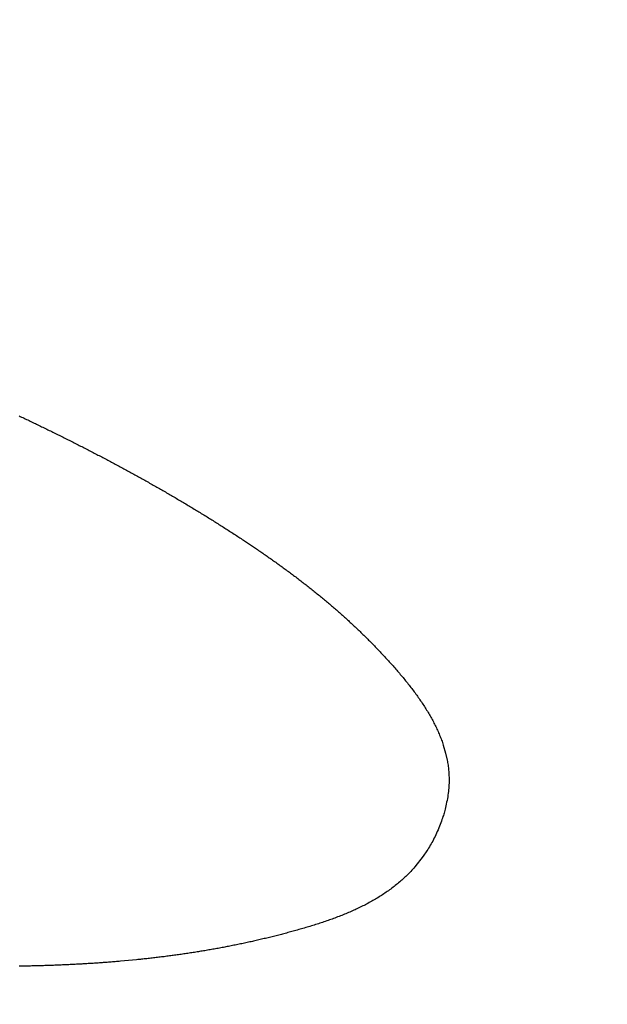
# Model space of a CAD drawing. Units: millimetres. Extents: x 4077 to 5277, y 779 to 2501.
# Drawn here: x 4789 to 4789, y 1670 to 1670 of the extents above; entities that cross this region are included whole.
import ezdxf

# ---------------------------------------------------------------- set-up
doc = ezdxf.new("R2010")
doc.units = ezdxf.units.MM
doc.layers.add('標註線', color=7, linetype='Continuous', lineweight=9)
doc.layers.add('繪圖線', color=7, linetype='Continuous')
doc.styles.get("Standard").update_dxf_attribs({"font": 'msjh.ttf', "height": 15})
doc.dimstyles.get("Standard").update_dxf_attribs({"dimtxt": 15, "dimasz": 5, "dimexe": 0, "dimexo": 5, "dimgap": 5, "dimtad": 0, "dimtih": 1, "dimtoh": 1, "dimdec": 1, "dimdsep": 46, "dimtxsty": 'Standard', "dimblk": 'OPEN30', "dimcen": 0.09, "dimclrt": 256, "dimadec": 0, "dimazin": 2, "dimtfac": 1, "dimtdec": 1, "dimtofl": 0, "dimtmove": 1, "dimatfit": 3, "dimldrblk": 'OPEN30', "dimfxl": 0, "dimtolj": 1, "dimtzin": 0, "dimlwe": 9, "dimarcsym": 0})

# ---------------------------------------------------------------- blocks, each defined once
blk = doc.blocks.new('_Open30')
at = {"color": 0, "linetype": 'ByBlock', "lineweight": -2}
for p, q in [((-1, 0.267949), (0, 0)), ((0, 0), (-1, -0.267949)), ((0, 0), (-1, 0))]:
    blk.add_line(p, q, dxfattribs=at)
blk = doc.blocks.new('*D44')
at = {"layer": 'Defpoints', "color": 0}
for p in [(4795.67446, 1696.94626), (4788.0393, 1668.45145), (4781.56882, 1644.3033), (4788.0393, 1643.45145), (4775.79217, 1528.46619)]:
    blk.add_point(p, dxfattribs=at)
at = {"layer": '標註線', "color": 0, "lineweight": 9}
for p, q in [((4780.27473, 1639.47368), (4751.67005, 1532.71957)), ((4788.0393, 1638.45145), (4788.0393, 1527.93147))]:
    blk.add_line(p, q, dxfattribs=at)
at = {"layer": '標註線', "color": 0, "lineweight": -2}
for p, q in [((4769.69776, 1529.13364), (4765.79595, 1509.51793)), ((4765.79595, 1509.51793), (4755.79595, 1509.51793))]:
    blk.add_line(p, q, dxfattribs=at)
blk.add_arc((4788.0393, 1668.45145), 140.51998, 259.0782724, 265.9217276, dxfattribs=at)
at = {"layer": '標註線', "color": 0, "lineweight": -2, "xscale": 10, "yscale": 10, "zscale": 10}
for p, rotation in [((4751.67005, 1532.71957), 167.0391362229945), ((4788.0393, 1527.93147), 357.9608637770091)]:
    blk.add_blockref('_Open30', p, dxfattribs=dict(at, rotation=rotation))
at = {"layer": '標註線', "insert": (4736.72074, 1509.51793), "char_height": 15, "attachment_point": 5}
blk.add_mtext('\\A1;15°', dxfattribs=at)

msp = doc.modelspace()

# ---------------------------------------------------------------- linework, layer by layer
at = {"layer": '繪圖線', "color": 7, "linetype": 'Continuous'}
for p, q in [((4788.85896, 1669.94087), (4788.85979, 1669.94047)), ((4788.85979, 1669.94047), (4788.86062, 1669.94008)), ((4788.86062, 1669.94008), (4788.86145, 1669.93968)), ((4788.86145, 1669.93968), (4788.86229, 1669.93929)), ((4788.86229, 1669.93929), (4788.86313, 1669.93889)), ((4788.86313, 1669.93889), (4788.86397, 1669.93849)), ((4788.86397, 1669.93849), (4788.86481, 1669.93808)), ((4788.86481, 1669.93808), (4788.86566, 1669.93768)), ((4788.86566, 1669.93768), (4788.8665, 1669.93727)), ((4788.8665, 1669.93727), (4788.86735, 1669.93687)), ((4788.86735, 1669.93687), (4788.8682, 1669.93646)), ((4788.8682, 1669.93646), (4788.86905, 1669.93605)), ((4788.86905, 1669.93605), (4788.8699, 1669.93564)), ((4788.8699, 1669.93564), (4788.87075, 1669.93523)), ((4788.87075, 1669.93523), (4788.8716, 1669.93482)), ((4788.8716, 1669.93482), (4788.87245, 1669.93441)), ((4788.87245, 1669.93441), (4788.87331, 1669.934)), ((4788.87331, 1669.934), (4788.87415, 1669.93358)), ((4788.87415, 1669.93358), (4788.875, 1669.93317)), ((4788.875, 1669.93317), (4788.87585, 1669.93276)), ((4788.87585, 1669.93276), (4788.8767, 1669.93235)), ((4788.8767, 1669.93235), (4788.87754, 1669.93193)), ((4788.87754, 1669.93193), (4788.87839, 1669.93152)), ((4788.87839, 1669.93152), (4788.87923, 1669.93111)), ((4788.87923, 1669.93111), (4788.88008, 1669.93069)), ((4788.88008, 1669.93069), (4788.88092, 1669.93028)), ((4788.88092, 1669.93028), (4788.88177, 1669.92986)), ((4788.88177, 1669.92986), (4788.88261, 1669.92945)), ((4788.88261, 1669.92945), (4788.88345, 1669.92903)), ((4788.88345, 1669.92903), (4788.8843, 1669.92862)), ((4788.8843, 1669.92862), (4788.88514, 1669.9282)), ((4788.88514, 1669.9282), (4788.88598, 1669.92778)), ((4788.88598, 1669.92778), (4788.88683, 1669.92736)), ((4788.88683, 1669.92736), (4788.88767, 1669.92694)), ((4788.88767, 1669.92694), (4788.88851, 1669.92652)), ((4788.88851, 1669.92652), (4788.88936, 1669.9261)), ((4788.88936, 1669.9261), (4788.8902, 1669.92568)), ((4788.8902, 1669.92568), (4788.89104, 1669.92526)), ((4788.89104, 1669.92526), (4788.89188, 1669.92484)), ((4788.89188, 1669.92484), (4788.89272, 1669.92442)), ((4788.89272, 1669.92442), (4788.89357, 1669.92399)), ((4788.89357, 1669.92399), (4788.89441, 1669.92357)), ((4788.89441, 1669.92357), (4788.89525, 1669.92314)), ((4788.89525, 1669.92314), (4788.89609, 1669.92272)), ((4788.89609, 1669.92272), (4788.89693, 1669.92229)), ((4788.89693, 1669.92229), (4788.89777, 1669.92187)), ((4788.89777, 1669.92187), (4788.89861, 1669.92144)), ((4788.89861, 1669.92144), (4788.89945, 1669.92102)), ((4788.89945, 1669.92102), (4788.90029, 1669.92059)), ((4788.90029, 1669.92059), (4788.90113, 1669.92016)), ((4788.90113, 1669.92016), (4788.90196, 1669.91973)), ((4788.90196, 1669.91973), (4788.9028, 1669.9193)), ((4788.9028, 1669.9193), (4788.90364, 1669.91887)), ((4788.90364, 1669.91887), (4788.90448, 1669.91844)), ((4788.90448, 1669.91844), (4788.90532, 1669.91801)), ((4788.90532, 1669.91801), (4788.90615, 1669.91758)), ((4788.90615, 1669.91758), (4788.90699, 1669.91715)), ((4788.90699, 1669.91715), (4788.90783, 1669.91672)), ((4788.90783, 1669.91672), (4788.90866, 1669.91628)), ((4788.90866, 1669.91628), (4788.9095, 1669.91585)), ((4788.9095, 1669.91585), (4788.91033, 1669.91542)), ((4788.91033, 1669.91542), (4788.91117, 1669.91498)), ((4788.91117, 1669.91498), (4788.912, 1669.91455)), ((4788.912, 1669.91455), (4788.91284, 1669.91411)), ((4788.91284, 1669.91411), (4788.91367, 1669.91367)), ((4788.91367, 1669.91367), (4788.9145, 1669.91324)), ((4788.9145, 1669.91324), (4788.91534, 1669.9128)), ((4788.91534, 1669.9128), (4788.91617, 1669.91236)), ((4788.91617, 1669.91236), (4788.917, 1669.91192)), ((4788.917, 1669.91192), (4788.91784, 1669.91148)), ((4788.91784, 1669.91148), (4788.91867, 1669.91104)), ((4788.91867, 1669.91104), (4788.9195, 1669.9106)), ((4788.9195, 1669.9106), (4788.92033, 1669.91016)), ((4788.92033, 1669.91016), (4788.92116, 1669.90972)), ((4788.92116, 1669.90972), (4788.92199, 1669.90928)), ((4788.92199, 1669.90928), (4788.92282, 1669.90884)), ((4788.92282, 1669.90884), (4788.92365, 1669.90839)), ((4788.92365, 1669.90839), (4788.92448, 1669.90795)), ((4788.92448, 1669.90795), (4788.92531, 1669.9075)), ((4788.92531, 1669.9075), (4788.92614, 1669.90706)), ((4788.92614, 1669.90706), (4788.92697, 1669.90661)), ((4788.92697, 1669.90661), (4788.92779, 1669.90617)), ((4788.92779, 1669.90617), (4788.92862, 1669.90572)), ((4788.92862, 1669.90572), (4788.92945, 1669.90527)), ((4788.92945, 1669.90527), (4788.93028, 1669.90483)), ((4788.93028, 1669.90483), (4788.9311, 1669.90438)), ((4788.9311, 1669.90438), (4788.93193, 1669.90393)), ((4788.93193, 1669.90393), (4788.93275, 1669.90348)), ((4788.93275, 1669.90348), (4788.93358, 1669.90303)), ((4788.93358, 1669.90303), (4788.9344, 1669.90258)), ((4788.9344, 1669.90258), (4788.93523, 1669.90213)), ((4788.93523, 1669.90213), (4788.93605, 1669.90167)), ((4788.93605, 1669.90167), (4788.93688, 1669.90122)), ((4788.93688, 1669.90122), (4788.9377, 1669.90077)), ((4788.9377, 1669.90077), (4788.93852, 1669.90031)), ((4788.93852, 1669.90031), (4788.93934, 1669.89986)), ((4788.93934, 1669.89986), (4788.94016, 1669.8994)), ((4788.94016, 1669.8994), (4788.94099, 1669.89895)), ((4788.94099, 1669.89895), (4788.94181, 1669.89849)), ((4788.94181, 1669.89849), (4788.94263, 1669.89803)), ((4788.94263, 1669.89803), (4788.94345, 1669.89758)), ((4788.94345, 1669.89758), (4788.94427, 1669.89712)), ((4788.94427, 1669.89712), (4788.94509, 1669.89666)), ((4788.94509, 1669.89666), (4788.94591, 1669.8962)), ((4788.94591, 1669.8962), (4788.94672, 1669.89574)), ((4788.94672, 1669.89574), (4788.94754, 1669.89528)), ((4788.94754, 1669.89528), (4788.94836, 1669.89482)), ((4788.94836, 1669.89482), (4788.94918, 1669.89436)), ((4788.94918, 1669.89436), (4788.94999, 1669.89389)), ((4788.94999, 1669.89389), (4788.95081, 1669.89343)), ((4788.95081, 1669.89343), (4788.95162, 1669.89297)), ((4788.95162, 1669.89297), (4788.95244, 1669.8925)), ((4788.95244, 1669.8925), (4788.95325, 1669.89204)), ((4788.95325, 1669.89204), (4788.95407, 1669.89157)), ((4788.95407, 1669.89157), (4788.95488, 1669.8911)), ((4788.95488, 1669.8911), (4788.95569, 1669.89064)), ((4788.95569, 1669.89064), (4788.95651, 1669.89017)), ((4788.95651, 1669.89017), (4788.95732, 1669.8897)), ((4788.95732, 1669.8897), (4788.95813, 1669.88923)), ((4788.95813, 1669.88923), (4788.95894, 1669.88876)), ((4788.95894, 1669.88876), (4788.95975, 1669.88829)), ((4788.95975, 1669.88829), (4788.96056, 1669.88782)), ((4788.96056, 1669.88782), (4788.96137, 1669.88735)), ((4788.96137, 1669.88735), (4788.96218, 1669.88688)), ((4788.96218, 1669.88688), (4788.96299, 1669.88641)), ((4788.96299, 1669.88641), (4788.9638, 1669.88593)), ((4788.9638, 1669.88593), (4788.96461, 1669.88546)), ((4788.96461, 1669.88546), (4788.96542, 1669.88498)), ((4788.96542, 1669.88498), (4788.96622, 1669.88451)), ((4788.96622, 1669.88451), (4788.96703, 1669.88403)), ((4788.96703, 1669.88403), (4788.96783, 1669.88356)), ((4788.96783, 1669.88356), (4788.96864, 1669.88308)), ((4788.96864, 1669.88308), (4788.96944, 1669.8826)), ((4788.96944, 1669.8826), (4788.97025, 1669.88212)), ((4788.97025, 1669.88212), (4788.97105, 1669.88164)), ((4788.97105, 1669.88164), (4788.97185, 1669.88117)), ((4788.97185, 1669.88117), (4788.97266, 1669.88068)), ((4788.97266, 1669.88068), (4788.97346, 1669.8802)), ((4788.97346, 1669.8802), (4788.97426, 1669.87972)), ((4788.97426, 1669.87972), (4788.97506, 1669.87924)), ((4788.97506, 1669.87924), (4788.97586, 1669.87876)), ((4788.97586, 1669.87876), (4788.97666, 1669.87827)), ((4788.97666, 1669.87827), (4788.97746, 1669.87779)), ((4788.97746, 1669.87779), (4788.97826, 1669.8773)), ((4788.97826, 1669.8773), (4788.97906, 1669.87682)), ((4788.97906, 1669.87682), (4788.97985, 1669.87633)), ((4788.97985, 1669.87633), (4788.98065, 1669.87584)), ((4788.98065, 1669.87584), (4788.98145, 1669.87536)), ((4788.98145, 1669.87536), (4788.98225, 1669.87487)), ((4788.98225, 1669.87487), (4788.98304, 1669.87438)), ((4788.98304, 1669.87438), (4788.98384, 1669.87389)), ((4788.98384, 1669.87389), (4788.98463, 1669.8734)), ((4788.98463, 1669.8734), (4788.98543, 1669.87291)), ((4788.98543, 1669.87291), (4788.98622, 1669.87242)), ((4788.98622, 1669.87242), (4788.98701, 1669.87192)), ((4788.98701, 1669.87192), (4788.9878, 1669.87143)), ((4788.9878, 1669.87143), (4788.98859, 1669.87094)), ((4788.98859, 1669.87094), (4788.98939, 1669.87044)), ((4788.98939, 1669.87044), (4788.99017, 1669.86995)), ((4788.99017, 1669.86995), (4788.99096, 1669.86945)), ((4788.99096, 1669.86945), (4788.99175, 1669.86896)), ((4788.99175, 1669.86896), (4788.99254, 1669.86846)), ((4788.99254, 1669.86846), (4788.99332, 1669.86796)), ((4788.99332, 1669.86796), (4788.99411, 1669.86747)), ((4788.99411, 1669.86747), (4788.99489, 1669.86697)), ((4788.99489, 1669.86697), (4788.99568, 1669.86647)), ((4788.99568, 1669.86647), (4788.99646, 1669.86597)), ((4788.99646, 1669.86597), (4788.99725, 1669.86547)), ((4788.99725, 1669.86547), (4788.99803, 1669.86497)), ((4788.99803, 1669.86497), (4788.99881, 1669.86447)), ((4788.99881, 1669.86447), (4788.9996, 1669.86396)), ((4788.9996, 1669.86396), (4789.00038, 1669.86345)), ((4789.00038, 1669.86345), (4789.00117, 1669.86295)), ((4789.00117, 1669.86295), (4789.00196, 1669.86244)), ((4789.00196, 1669.86244), (4789.00274, 1669.86193)), ((4789.00274, 1669.86193), (4789.00353, 1669.86141)), ((4789.00353, 1669.86141), (4789.00432, 1669.8609)), ((4789.00432, 1669.8609), (4789.0051, 1669.86039)), ((4789.0051, 1669.86039), (4789.00589, 1669.85988)), ((4789.00589, 1669.85988), (4789.00666, 1669.85937)), ((4789.00666, 1669.85937), (4789.00744, 1669.85886)), ((4789.00744, 1669.85886), (4789.00821, 1669.85835)), ((4789.00821, 1669.85835), (4789.00898, 1669.85784)), ((4789.00898, 1669.85784), (4789.00974, 1669.85734)), ((4789.00974, 1669.85734), (4789.0105, 1669.85684)), ((4789.0105, 1669.85684), (4789.01521, 1669.85369)), ((4789.01521, 1669.85369), (4789.01923, 1669.85096)), ((4789.01923, 1669.85096), (4789.01995, 1669.85047)), ((4789.01995, 1669.85047), (4789.02067, 1669.84997)), ((4789.02067, 1669.84997), (4789.02139, 1669.84948)), ((4789.02139, 1669.84948), (4789.02211, 1669.84898)), ((4789.02211, 1669.84898), (4789.02284, 1669.84849)), ((4789.02284, 1669.84849), (4789.02356, 1669.84799)), ((4789.02356, 1669.84799), (4789.02428, 1669.84749)), ((4789.02428, 1669.84749), (4789.025, 1669.84699)), ((4789.025, 1669.84699), (4789.02572, 1669.84648)), ((4789.02572, 1669.84648), (4789.02644, 1669.84598)), ((4789.02644, 1669.84598), (4789.02716, 1669.84548)), ((4789.02716, 1669.84548), (4789.02788, 1669.84497)), ((4789.02788, 1669.84497), (4789.0286, 1669.84447)), ((4789.0286, 1669.84447), (4789.02931, 1669.84396)), ((4789.02931, 1669.84396), (4789.03003, 1669.84345)), ((4789.03003, 1669.84345), (4789.03074, 1669.84295)), ((4789.03074, 1669.84295), (4789.03146, 1669.84244)), ((4789.03146, 1669.84244), (4789.03217, 1669.84193)), ((4789.03217, 1669.84193), (4789.03288, 1669.84142)), ((4789.03288, 1669.84142), (4789.03359, 1669.84091)), ((4789.03359, 1669.84091), (4789.0343, 1669.8404)), ((4789.0343, 1669.8404), (4789.03501, 1669.83988)), ((4789.03501, 1669.83988), (4789.03572, 1669.83937)), ((4789.03572, 1669.83937), (4789.03643, 1669.83885)), ((4789.03643, 1669.83885), (4789.03714, 1669.83834)), ((4789.03714, 1669.83834), (4789.03785, 1669.83782)), ((4789.03785, 1669.83782), (4789.03855, 1669.8373)), ((4789.03855, 1669.8373), (4789.03926, 1669.83678)), ((4789.03926, 1669.83678), (4789.03996, 1669.83626)), ((4789.03996, 1669.83626), (4789.04067, 1669.83574)), ((4789.04067, 1669.83574), (4789.04137, 1669.83522)), ((4789.04137, 1669.83522), (4789.04208, 1669.8347)), ((4789.04208, 1669.8347), (4789.04278, 1669.83417)), ((4789.04278, 1669.83417), (4789.04348, 1669.83365)), ((4789.04348, 1669.83365), (4789.04418, 1669.83312)), ((4789.04418, 1669.83312), (4789.04488, 1669.83259)), ((4789.04488, 1669.83259), (4789.04558, 1669.83206)), ((4789.04558, 1669.83206), (4789.04628, 1669.83153)), ((4789.04628, 1669.83153), (4789.04698, 1669.831)), ((4789.04698, 1669.831), (4789.04768, 1669.83047)), ((4789.04768, 1669.83047), (4789.04837, 1669.82993)), ((4789.04837, 1669.82993), (4789.04907, 1669.8294)), ((4789.04907, 1669.8294), (4789.04977, 1669.82886)), ((4789.04977, 1669.82886), (4789.05046, 1669.82832)), ((4789.05046, 1669.82832), (4789.05115, 1669.82778)), ((4789.05115, 1669.82778), (4789.05185, 1669.82724)), ((4789.05185, 1669.82724), (4789.05254, 1669.8267)), ((4789.05254, 1669.8267), (4789.05323, 1669.82616)), ((4789.05323, 1669.82616), (4789.05392, 1669.82562)), ((4789.05392, 1669.82562), (4789.05461, 1669.82507)), ((4789.05461, 1669.82507), (4789.0553, 1669.82453)), ((4789.0553, 1669.82453), (4789.05599, 1669.82398)), ((4789.05599, 1669.82398), (4789.05668, 1669.82343)), ((4789.05668, 1669.82343), (4789.05737, 1669.82288)), ((4789.05737, 1669.82288), (4789.05805, 1669.82233)), ((4789.05805, 1669.82233), (4789.05874, 1669.82177)), ((4789.05874, 1669.82177), (4789.05942, 1669.82122)), ((4789.05942, 1669.82122), (4789.06011, 1669.82066)), ((4789.06011, 1669.82066), (4789.06079, 1669.8201)), ((4789.06079, 1669.8201), (4789.06147, 1669.81955)), ((4789.06147, 1669.81955), (4789.06215, 1669.81899)), ((4789.06215, 1669.81899), (4789.06284, 1669.81842)), ((4789.06284, 1669.81842), (4789.06352, 1669.81786)), ((4789.06352, 1669.81786), (4789.0642, 1669.8173)), ((4789.0642, 1669.8173), (4789.06487, 1669.81673)), ((4789.06487, 1669.81673), (4789.06555, 1669.81616)), ((4789.06555, 1669.81616), (4789.06623, 1669.81559)), ((4789.06623, 1669.81559), (4789.06691, 1669.81502)), ((4789.06691, 1669.81502), (4789.06758, 1669.81445)), ((4789.06758, 1669.81445), (4789.06826, 1669.81388)), ((4789.06826, 1669.81388), (4789.06893, 1669.8133)), ((4789.06893, 1669.8133), (4789.0696, 1669.81273)), ((4789.0696, 1669.81273), (4789.07027, 1669.81215)), ((4789.07027, 1669.81215), (4789.07095, 1669.81157)), ((4789.07095, 1669.81157), (4789.07162, 1669.81099)), ((4789.07162, 1669.81099), (4789.07229, 1669.81041)), ((4789.07229, 1669.81041), (4789.07296, 1669.80982)), ((4789.07296, 1669.80982), (4789.07362, 1669.80924)), ((4789.07362, 1669.80924), (4789.07429, 1669.80865)), ((4789.07429, 1669.80865), (4789.07496, 1669.80806)), ((4789.07496, 1669.80806), (4789.07562, 1669.80747)), ((4789.07562, 1669.80747), (4789.07629, 1669.80688)), ((4789.07629, 1669.80688), (4789.07695, 1669.80628)), ((4789.07695, 1669.80628), (4789.07762, 1669.80569)), ((4789.07762, 1669.80569), (4789.07828, 1669.80509)), ((4789.07828, 1669.80509), (4789.07894, 1669.80449)), ((4789.07894, 1669.80449), (4789.0796, 1669.80389)), ((4789.0796, 1669.80389), (4789.08026, 1669.80329)), ((4789.08026, 1669.80329), (4789.08092, 1669.80268)), ((4789.08092, 1669.80268), (4789.08158, 1669.80208)), ((4789.08158, 1669.80208), (4789.08223, 1669.80147)), ((4789.08223, 1669.80147), (4789.08289, 1669.80086)), ((4789.08289, 1669.80086), (4789.08355, 1669.80025)), ((4789.08355, 1669.80025), (4789.0842, 1669.79964)), ((4789.0842, 1669.79964), (4789.08486, 1669.79902)), ((4789.08486, 1669.79902), (4789.08551, 1669.7984)), ((4789.08551, 1669.7984), (4789.08616, 1669.79779)), ((4789.08616, 1669.79779), (4789.08681, 1669.79717)), ((4789.08681, 1669.79717), (4789.08746, 1669.79654)), ((4789.08746, 1669.79654), (4789.08811, 1669.79592)), ((4789.08811, 1669.79592), (4789.08876, 1669.7953)), ((4789.08876, 1669.7953), (4789.08941, 1669.79467)), ((4789.08941, 1669.79467), (4789.09006, 1669.79404)), ((4789.09006, 1669.79404), (4789.0907, 1669.79341)), ((4789.0907, 1669.79341), (4789.09135, 1669.79277)), ((4789.09135, 1669.79277), (4789.09199, 1669.79214)), ((4789.09199, 1669.79214), (4789.09263, 1669.7915)), ((4789.09263, 1669.7915), (4789.09328, 1669.79086)), ((4789.09328, 1669.79086), (4789.09392, 1669.79022)), ((4789.09392, 1669.79022), (4789.09456, 1669.78958)), ((4789.09456, 1669.78958), (4789.0952, 1669.78893)), ((4789.0952, 1669.78893), (4789.09584, 1669.78829)), ((4789.09584, 1669.78829), (4789.09648, 1669.78764)), ((4789.09648, 1669.78764), (4789.09711, 1669.78699)), ((4789.09711, 1669.78699), (4789.09775, 1669.78634)), ((4789.09775, 1669.78634), (4789.09839, 1669.78568)), ((4789.09839, 1669.78568), (4789.09902, 1669.78502)), ((4789.09902, 1669.78502), (4789.09965, 1669.78437)), ((4789.09965, 1669.78437), (4789.10028, 1669.78371)), ((4789.10028, 1669.78371), (4789.10092, 1669.78304)), ((4789.10092, 1669.78304), (4789.10155, 1669.78238)), ((4789.10155, 1669.78238), (4789.10218, 1669.78171)), ((4789.10218, 1669.78171), (4789.1028, 1669.78104)), ((4789.1028, 1669.78104), (4789.10343, 1669.78037)), ((4789.10343, 1669.78037), (4789.10406, 1669.7797)), ((4789.10406, 1669.7797), (4789.10468, 1669.77903)), ((4789.10468, 1669.77903), (4789.10531, 1669.77835)), ((4789.10531, 1669.77835), (4789.10593, 1669.77767)), ((4789.10593, 1669.77767), (4789.10656, 1669.77699)), ((4789.10656, 1669.77699), (4789.10718, 1669.7763)), ((4789.10718, 1669.7763), (4789.1078, 1669.77562)), ((4789.1078, 1669.77562), (4789.10842, 1669.77493)), ((4789.10842, 1669.77493), (4789.10904, 1669.77423)), ((4789.10904, 1669.77423), (4789.10966, 1669.77354)), ((4789.10966, 1669.77354), (4789.11028, 1669.77284)), ((4789.11028, 1669.77284), (4789.1109, 1669.77214)), ((4789.1109, 1669.77214), (4789.11152, 1669.77144)), ((4789.11152, 1669.77144), (4789.11213, 1669.77073)), ((4789.11213, 1669.77073), (4789.11275, 1669.77003)), ((4789.11275, 1669.77003), (4789.11336, 1669.76932)), ((4789.11336, 1669.76932), (4789.11397, 1669.76861)), ((4789.11397, 1669.76861), (4789.11458, 1669.76789)), ((4789.11458, 1669.76789), (4789.11519, 1669.76718)), ((4789.11519, 1669.76718), (4789.1158, 1669.76646)), ((4789.1158, 1669.76646), (4789.1164, 1669.76574)), ((4789.1164, 1669.76574), (4789.117, 1669.76501)), ((4789.117, 1669.76501), (4789.1176, 1669.76429)), ((4789.1176, 1669.76429), (4789.11819, 1669.76356)), ((4789.11819, 1669.76356), (4789.11878, 1669.76284)), ((4789.11878, 1669.76284), (4789.11937, 1669.76211)), ((4789.11937, 1669.76211), (4789.11996, 1669.76137)), ((4789.11996, 1669.76137), (4789.12054, 1669.76064)), ((4789.12054, 1669.76064), (4789.12112, 1669.7599)), ((4789.12112, 1669.7599), (4789.1217, 1669.75916)), ((4789.1217, 1669.75916), (4789.12227, 1669.75842)), ((4789.12227, 1669.75842), (4789.12284, 1669.75768)), ((4789.12284, 1669.75768), (4789.12341, 1669.75693)), ((4789.12341, 1669.75693), (4789.12397, 1669.75619)), ((4789.12397, 1669.75619), (4789.12453, 1669.75544)), ((4789.12453, 1669.75544), (4789.12509, 1669.75469)), ((4789.12509, 1669.75469), (4789.12564, 1669.75393)), ((4789.12564, 1669.75393), (4789.12619, 1669.75318)), ((4789.12619, 1669.75318), (4789.12673, 1669.75242)), ((4789.12673, 1669.75242), (4789.12727, 1669.75166)), ((4789.12727, 1669.75166), (4789.1278, 1669.7509)), ((4789.1278, 1669.7509), (4789.12833, 1669.75014)), ((4789.12833, 1669.75014), (4789.12886, 1669.74937)), ((4789.12886, 1669.74937), (4789.12938, 1669.7486)), ((4789.12938, 1669.7486), (4789.1299, 1669.74783)), ((4789.1299, 1669.74783), (4789.13041, 1669.74706)), ((4789.13041, 1669.74706), (4789.13091, 1669.74629)), ((4789.13091, 1669.74629), (4789.13141, 1669.74551)), ((4789.13141, 1669.74551), (4789.13191, 1669.74474)), ((4789.13191, 1669.74474), (4789.1324, 1669.74396)), ((4789.1324, 1669.74396), (4789.13288, 1669.74317)), ((4789.13288, 1669.74317), (4789.13336, 1669.74239)), ((4789.13336, 1669.74239), (4789.13384, 1669.74161)), ((4789.13384, 1669.74161), (4789.1343, 1669.74082)), ((4789.1343, 1669.74082), (4789.13477, 1669.74003)), ((4789.13477, 1669.74003), (4789.13522, 1669.73924)), ((4789.13522, 1669.73924), (4789.13567, 1669.73844)), ((4789.13567, 1669.73844), (4789.13611, 1669.73765)), ((4789.13611, 1669.73765), (4789.13655, 1669.73685)), ((4789.13655, 1669.73685), (4789.13698, 1669.73605)), ((4789.13698, 1669.73605), (4789.13741, 1669.73525)), ((4789.13741, 1669.73525), (4789.13782, 1669.73445)), ((4789.13782, 1669.73445), (4789.13823, 1669.73364)), ((4789.13823, 1669.73364), (4789.13864, 1669.73283)), ((4789.13864, 1669.73283), (4789.13903, 1669.73203)), ((4789.13903, 1669.73203), (4789.13942, 1669.73122)), ((4789.13942, 1669.73122), (4789.13981, 1669.7304)), ((4789.13981, 1669.7304), (4789.14018, 1669.72959)), ((4789.14018, 1669.72959), (4789.14055, 1669.72878)), ((4789.14055, 1669.72878), (4789.14091, 1669.72796)), ((4789.14091, 1669.72796), (4789.14126, 1669.72714)), ((4789.14126, 1669.72714), (4789.14161, 1669.72632)), ((4789.14161, 1669.72632), (4789.14194, 1669.7255)), ((4789.14194, 1669.7255), (4789.14227, 1669.72468)), ((4789.14227, 1669.72468), (4789.14259, 1669.72385)), ((4789.14259, 1669.72385), (4789.1429, 1669.72302)), ((4789.1429, 1669.72302), (4789.14321, 1669.72219)), ((4789.14321, 1669.72219), (4789.14351, 1669.72136)), ((4789.14351, 1669.72136), (4789.14379, 1669.72052)), ((4789.14379, 1669.72052), (4789.14407, 1669.71968)), ((4789.14407, 1669.71968), (4789.14567, 1669.71416)), ((4789.14567, 1669.71416), (4789.14671, 1669.7095)), ((4789.14671, 1669.7095), (4789.14686, 1669.70867)), ((4789.14686, 1669.70867), (4789.14701, 1669.70783)), ((4789.14701, 1669.70783), (4789.14715, 1669.70699)), ((4789.14715, 1669.70699), (4789.14727, 1669.70615)), ((4789.14727, 1669.70615), (4789.14739, 1669.70531)), ((4789.14739, 1669.70531), (4789.14749, 1669.70446)), ((4789.14749, 1669.70446), (4789.14758, 1669.70359)), ((4789.14758, 1669.70359), (4789.14767, 1669.70272)), ((4789.14767, 1669.70272), (4789.14774, 1669.70184)), ((4789.14774, 1669.70184), (4789.14781, 1669.70094)), ((4789.14781, 1669.70094), (4789.14786, 1669.70002)), ((4789.14786, 1669.70002), (4789.14791, 1669.69908)), ((4789.14791, 1669.69908), (4789.14794, 1669.69812)), ((4789.14794, 1669.69812), (4789.14796, 1669.69714)), ((4789.14796, 1669.69714), (4789.14797, 1669.69613)), ((4789.14778, 1669.69078), (4789.14768, 1669.68964)), ((4789.14786, 1669.6919), (4789.14778, 1669.69078)), ((4789.14791, 1669.69299), (4789.14786, 1669.6919)), ((4789.14795, 1669.69406), (4789.14791, 1669.69299)), ((4789.14797, 1669.69511), (4789.14795, 1669.69406)), ((4789.14797, 1669.69613), (4789.14797, 1669.69511)), ((4789.14682, 1669.68364), (4789.14658, 1669.6824)), ((4789.14704, 1669.68487), (4789.14682, 1669.68364)), ((4789.14724, 1669.6861), (4789.14704, 1669.68487)), ((4789.14741, 1669.6873), (4789.14724, 1669.6861)), ((4789.14756, 1669.68849), (4789.14741, 1669.6873)), ((4789.14768, 1669.68964), (4789.14756, 1669.68849)), ((4789.14554, 1669.67768), (4789.14528, 1669.67661)), ((4789.1458, 1669.6788), (4789.14554, 1669.67768)), ((4789.14607, 1669.67997), (4789.1458, 1669.6788)), ((4789.14633, 1669.68118), (4789.14607, 1669.67997)), ((4789.14658, 1669.6824), (4789.14633, 1669.68118)), ((4789.14352, 1669.67064), (4789.14316, 1669.66965)), ((4789.14385, 1669.67156), (4789.14352, 1669.67064)), ((4789.14414, 1669.6724), (4789.14385, 1669.67156)), ((4789.1444, 1669.67313), (4789.14414, 1669.6724)), ((4789.14458, 1669.67386), (4789.1444, 1669.67313)), ((4789.1448, 1669.67469), (4789.14458, 1669.67386)), ((4789.14503, 1669.67561), (4789.1448, 1669.67469)), ((4789.14528, 1669.67661), (4789.14503, 1669.67561)), ((4789.14103, 1669.66397), (4789.14055, 1669.66278)), ((4789.14149, 1669.66516), (4789.14103, 1669.66397)), ((4789.14194, 1669.66633), (4789.14149, 1669.66516)), ((4789.14237, 1669.66748), (4789.14194, 1669.66633)), ((4789.14278, 1669.66859), (4789.14237, 1669.66748)), ((4789.14316, 1669.66965), (4789.14278, 1669.66859)), ((4789.13805, 1669.65721), (4789.13753, 1669.65619)), ((4789.13856, 1669.65827), (4789.13805, 1669.65721)), ((4789.13906, 1669.65935), (4789.13856, 1669.65827)), ((4789.13956, 1669.66046), (4789.13906, 1669.65935)), ((4789.14006, 1669.66161), (4789.13956, 1669.66046)), ((4789.14055, 1669.66278), (4789.14006, 1669.66161)), ((4789.13479, 1669.65135), (4789.13421, 1669.65042)), ((4789.13536, 1669.6523), (4789.13479, 1669.65135)), ((4789.13592, 1669.65325), (4789.13536, 1669.6523)), ((4789.13647, 1669.65421), (4789.13592, 1669.65325)), ((4789.137, 1669.65519), (4789.13647, 1669.65421)), ((4789.13753, 1669.65619), (4789.137, 1669.65519)), ((4789.13053, 1669.64497), (4789.12495, 1669.63779)), ((4789.133, 1669.64855), (4789.13053, 1669.64497)), ((4789.13361, 1669.64949), (4789.133, 1669.64855)), ((4789.13421, 1669.65042), (4789.13361, 1669.64949)), ((4789.12495, 1669.63779), (4789.12427, 1669.637)), ((4789.11827, 1669.63081), (4789.11759, 1669.63018)), ((4789.11895, 1669.63145), (4789.11827, 1669.63081)), ((4789.11962, 1669.63209), (4789.11895, 1669.63145)), ((4789.12028, 1669.63274), (4789.11962, 1669.63209)), ((4789.12095, 1669.63341), (4789.12028, 1669.63274)), ((4789.12161, 1669.63409), (4789.12095, 1669.63341)), ((4789.12227, 1669.63479), (4789.12161, 1669.63409)), ((4789.12294, 1669.6355), (4789.12227, 1669.63479)), ((4789.1236, 1669.63624), (4789.12294, 1669.6355)), ((4789.12427, 1669.637), (4789.1236, 1669.63624)), ((4789.11032, 1669.6241), (4789.10956, 1669.62352)), ((4789.11108, 1669.62469), (4789.11032, 1669.6241)), ((4789.11183, 1669.62528), (4789.11108, 1669.62469)), ((4789.11257, 1669.62588), (4789.11183, 1669.62528)), ((4789.11331, 1669.62648), (4789.11257, 1669.62588)), ((4789.11405, 1669.62709), (4789.11331, 1669.62648)), ((4789.11477, 1669.6277), (4789.11405, 1669.62709)), ((4789.11549, 1669.62832), (4789.11477, 1669.6277)), ((4789.1162, 1669.62894), (4789.11549, 1669.62832)), ((4789.1169, 1669.62956), (4789.1162, 1669.62894)), ((4789.11759, 1669.63018), (4789.1169, 1669.62956)), ((4789.10088, 1669.61759), (4789.10007, 1669.6171)), ((4789.10169, 1669.6181), (4789.10088, 1669.61759)), ((4789.10249, 1669.61861), (4789.10169, 1669.6181)), ((4789.1033, 1669.61913), (4789.10249, 1669.61861)), ((4789.10409, 1669.61965), (4789.1033, 1669.61913)), ((4789.10489, 1669.62018), (4789.10409, 1669.61965)), ((4789.10567, 1669.62072), (4789.10489, 1669.62018)), ((4789.10646, 1669.62126), (4789.10567, 1669.62072)), ((4789.10724, 1669.62181), (4789.10646, 1669.62126)), ((4789.10801, 1669.62237), (4789.10724, 1669.62181)), ((4789.10879, 1669.62294), (4789.10801, 1669.62237)), ((4789.10956, 1669.62352), (4789.10879, 1669.62294)), ((4789.08912, 1669.6111), (4789.08825, 1669.61067)), ((4789.08999, 1669.61153), (4789.08912, 1669.6111)), ((4789.09085, 1669.61196), (4789.08999, 1669.61153)), ((4789.0917, 1669.6124), (4789.09085, 1669.61196)), ((4789.09256, 1669.61285), (4789.0917, 1669.6124)), ((4789.09341, 1669.6133), (4789.09256, 1669.61285)), ((4789.09425, 1669.61376), (4789.09341, 1669.6133)), ((4789.0951, 1669.61422), (4789.09425, 1669.61376)), ((4789.09594, 1669.61468), (4789.0951, 1669.61422)), ((4789.09677, 1669.61516), (4789.09594, 1669.61468)), ((4789.0976, 1669.61563), (4789.09677, 1669.61516)), ((4789.09843, 1669.61612), (4789.0976, 1669.61563)), ((4789.09925, 1669.6166), (4789.09843, 1669.61612)), ((4789.10007, 1669.6171), (4789.09925, 1669.6166)), ((4789.07307, 1669.60414), (4789.07216, 1669.60379)), ((4789.07399, 1669.60449), (4789.07307, 1669.60414)), ((4789.0749, 1669.60485), (4789.07399, 1669.60449)), ((4789.07581, 1669.60521), (4789.0749, 1669.60485)), ((4789.07671, 1669.60557), (4789.07581, 1669.60521)), ((4789.07762, 1669.60593), (4789.07671, 1669.60557)), ((4789.07852, 1669.60631), (4789.07762, 1669.60593)), ((4789.07942, 1669.60668), (4789.07852, 1669.60631)), ((4789.08031, 1669.60706), (4789.07942, 1669.60668)), ((4789.08121, 1669.60744), (4789.08031, 1669.60706)), ((4789.0821, 1669.60783), (4789.08121, 1669.60744)), ((4789.08299, 1669.60822), (4789.0821, 1669.60783)), ((4789.08387, 1669.60862), (4789.08299, 1669.60822)), ((4789.08475, 1669.60902), (4789.08387, 1669.60862)), ((4789.08563, 1669.60943), (4789.08475, 1669.60902)), ((4789.08651, 1669.60984), (4789.08563, 1669.60943)), ((4789.08738, 1669.61025), (4789.08651, 1669.60984)), ((4789.08825, 1669.61067), (4789.08738, 1669.61025)), ((4789.05354, 1669.59755), (4789.05258, 1669.59727)), ((4789.05448, 1669.59784), (4789.05354, 1669.59755)), ((4789.05543, 1669.59813), (4789.05448, 1669.59784)), ((4789.05638, 1669.59842), (4789.05543, 1669.59813)), ((4789.05732, 1669.59871), (4789.05638, 1669.59842)), ((4789.05826, 1669.59901), (4789.05732, 1669.59871)), ((4789.0592, 1669.59931), (4789.05826, 1669.59901)), ((4789.06013, 1669.59961), (4789.0592, 1669.59931)), ((4789.06107, 1669.59991), (4789.06013, 1669.59961)), ((4789.062, 1669.60022), (4789.06107, 1669.59991)), ((4789.06293, 1669.60052), (4789.062, 1669.60022)), ((4789.06386, 1669.60084), (4789.06293, 1669.60052)), ((4789.06478, 1669.60115), (4789.06386, 1669.60084)), ((4789.06571, 1669.60147), (4789.06478, 1669.60115)), ((4789.06664, 1669.60179), (4789.06571, 1669.60147)), ((4789.06756, 1669.60212), (4789.06664, 1669.60179)), ((4789.06848, 1669.60244), (4789.06756, 1669.60212)), ((4789.0694, 1669.60278), (4789.06848, 1669.60244)), ((4789.07032, 1669.60311), (4789.0694, 1669.60278)), ((4789.07124, 1669.60345), (4789.07032, 1669.60311)), ((4789.07216, 1669.60379), (4789.07124, 1669.60345)), ((4789.02994, 1669.59109), (4789.02905, 1669.59087)), ((4789.03082, 1669.59132), (4789.02994, 1669.59109)), ((4789.03171, 1669.59154), (4789.03082, 1669.59132)), ((4789.03259, 1669.59176), (4789.03171, 1669.59154)), ((4789.03347, 1669.59199), (4789.03259, 1669.59176)), ((4789.03435, 1669.59222), (4789.03347, 1669.59199)), ((4789.03523, 1669.59244), (4789.03435, 1669.59222)), ((4789.03611, 1669.59267), (4789.03523, 1669.59244)), ((4789.03699, 1669.5929), (4789.03611, 1669.59267)), ((4789.03787, 1669.59314), (4789.03699, 1669.5929)), ((4789.03875, 1669.59337), (4789.03787, 1669.59314)), ((4789.03963, 1669.59361), (4789.03875, 1669.59337)), ((4789.04052, 1669.59385), (4789.03963, 1669.59361)), ((4789.04141, 1669.59409), (4789.04052, 1669.59385)), ((4789.04231, 1669.59434), (4789.04141, 1669.59409)), ((4789.04322, 1669.59459), (4789.04231, 1669.59434)), ((4789.04413, 1669.59484), (4789.04322, 1669.59459)), ((4789.04505, 1669.5951), (4789.04413, 1669.59484)), ((4789.04598, 1669.59536), (4789.04505, 1669.5951)), ((4789.04691, 1669.59562), (4789.04598, 1669.59536)), ((4789.04785, 1669.59589), (4789.04691, 1669.59562)), ((4789.04879, 1669.59616), (4789.04785, 1669.59589)), ((4789.04974, 1669.59643), (4789.04879, 1669.59616)), ((4789.05068, 1669.59671), (4789.04974, 1669.59643)), ((4789.05163, 1669.59699), (4789.05068, 1669.59671)), ((4789.05258, 1669.59727), (4789.05163, 1669.59699)), ((4788.9998, 1669.5844), (4788.99892, 1669.58422)), ((4789.00069, 1669.58457), (4788.9998, 1669.5844)), ((4789.00157, 1669.58475), (4789.00069, 1669.58457)), ((4789.00246, 1669.58492), (4789.00157, 1669.58475)), ((4789.00334, 1669.5851), (4789.00246, 1669.58492)), ((4789.00423, 1669.58528), (4789.00334, 1669.5851)), ((4789.00511, 1669.58546), (4789.00423, 1669.58528)), ((4789.006, 1669.58564), (4789.00511, 1669.58546)), ((4789.00689, 1669.58582), (4789.006, 1669.58564)), ((4789.00777, 1669.58601), (4789.00689, 1669.58582)), ((4789.00866, 1669.58619), (4789.00777, 1669.58601)), ((4789.00954, 1669.58638), (4789.00866, 1669.58619)), ((4789.01043, 1669.58657), (4789.00954, 1669.58638)), ((4789.01131, 1669.58676), (4789.01043, 1669.58657)), ((4789.0122, 1669.58695), (4789.01131, 1669.58676)), ((4789.01308, 1669.58714), (4789.0122, 1669.58695)), ((4789.01397, 1669.58734), (4789.01308, 1669.58714)), ((4789.01485, 1669.58753), (4789.01397, 1669.58734)), ((4789.01574, 1669.58773), (4789.01485, 1669.58753)), ((4789.01662, 1669.58793), (4789.01574, 1669.58773)), ((4789.01751, 1669.58813), (4789.01662, 1669.58793)), ((4789.01839, 1669.58833), (4789.01751, 1669.58813)), ((4789.01928, 1669.58853), (4789.01839, 1669.58833)), ((4789.02017, 1669.58874), (4789.01928, 1669.58853)), ((4789.02105, 1669.58895), (4789.02017, 1669.58874)), ((4789.02194, 1669.58915), (4789.02105, 1669.58895)), ((4789.02283, 1669.58936), (4789.02194, 1669.58915)), ((4789.02372, 1669.58957), (4789.02283, 1669.58936)), ((4789.02461, 1669.58979), (4789.02372, 1669.58957)), ((4789.0255, 1669.59), (4789.02461, 1669.58979)), ((4789.02638, 1669.59022), (4789.0255, 1669.59)), ((4789.02727, 1669.59043), (4789.02638, 1669.59022)), ((4789.02816, 1669.59065), (4789.02727, 1669.59043)), ((4789.02905, 1669.59087), (4789.02816, 1669.59065)), ((4788.9582, 1669.5777), (4788.95732, 1669.57759)), ((4788.95909, 1669.57781), (4788.9582, 1669.5777)), ((4788.95998, 1669.57793), (4788.95909, 1669.57781)), ((4788.96086, 1669.57805), (4788.95998, 1669.57793)), ((4788.96175, 1669.57817), (4788.96086, 1669.57805)), ((4788.96263, 1669.57828), (4788.96175, 1669.57817)), ((4788.96352, 1669.5784), (4788.96263, 1669.57828)), ((4788.9644, 1669.57853), (4788.96352, 1669.5784)), ((4788.96529, 1669.57865), (4788.9644, 1669.57853)), ((4788.96617, 1669.57877), (4788.96529, 1669.57865)), ((4788.96706, 1669.5789), (4788.96617, 1669.57877)), ((4788.96795, 1669.57902), (4788.96706, 1669.5789)), ((4788.96883, 1669.57915), (4788.96795, 1669.57902)), ((4788.96972, 1669.57928), (4788.96883, 1669.57915)), ((4788.9706, 1669.57941), (4788.96972, 1669.57928)), ((4788.97149, 1669.57954), (4788.9706, 1669.57941)), ((4788.97237, 1669.57967), (4788.97149, 1669.57954)), ((4788.97326, 1669.57981), (4788.97237, 1669.57967)), ((4788.97414, 1669.57994), (4788.97326, 1669.57981)), ((4788.97503, 1669.58008), (4788.97414, 1669.57994)), ((4788.97591, 1669.58021), (4788.97503, 1669.58008)), ((4788.9768, 1669.58035), (4788.97591, 1669.58021)), ((4788.97768, 1669.58049), (4788.9768, 1669.58035)), ((4788.97857, 1669.58063), (4788.97768, 1669.58049)), ((4788.97945, 1669.58077), (4788.97857, 1669.58063)), ((4788.98034, 1669.58092), (4788.97945, 1669.58077)), ((4788.98122, 1669.58106), (4788.98034, 1669.58092)), ((4788.98211, 1669.58121), (4788.98122, 1669.58106)), ((4788.98299, 1669.58136), (4788.98211, 1669.58121)), ((4788.98388, 1669.5815), (4788.98299, 1669.58136)), ((4788.98476, 1669.58165), (4788.98388, 1669.5815)), ((4788.98565, 1669.5818), (4788.98476, 1669.58165)), ((4788.98653, 1669.58196), (4788.98565, 1669.5818)), ((4788.98742, 1669.58211), (4788.98653, 1669.58196)), ((4788.9883, 1669.58226), (4788.98742, 1669.58211)), ((4788.98918, 1669.58242), (4788.9883, 1669.58226)), ((4788.99007, 1669.58258), (4788.98918, 1669.58242)), ((4788.99095, 1669.58274), (4788.99007, 1669.58258)), ((4788.99184, 1669.5829), (4788.99095, 1669.58274)), ((4788.99272, 1669.58306), (4788.99184, 1669.5829)), ((4788.99361, 1669.58322), (4788.99272, 1669.58306)), ((4788.99449, 1669.58338), (4788.99361, 1669.58322)), ((4788.99538, 1669.58355), (4788.99449, 1669.58338)), ((4788.99626, 1669.58372), (4788.99538, 1669.58355)), ((4788.99715, 1669.58388), (4788.99626, 1669.58372)), ((4788.99803, 1669.58405), (4788.99715, 1669.58388)), ((4788.99892, 1669.58422), (4788.99803, 1669.58405)), ((4788.85984, 1669.57108), (4788.85898, 1669.57107)), ((4788.8607, 1669.57109), (4788.85984, 1669.57108)), ((4788.86156, 1669.57111), (4788.8607, 1669.57109)), ((4788.86242, 1669.57112), (4788.86156, 1669.57111)), ((4788.86328, 1669.57114), (4788.86242, 1669.57112)), ((4788.86414, 1669.57115), (4788.86328, 1669.57114)), ((4788.865, 1669.57117), (4788.86414, 1669.57115)), ((4788.86586, 1669.57118), (4788.865, 1669.57117)), ((4788.86673, 1669.5712), (4788.86586, 1669.57118)), ((4788.86759, 1669.57122), (4788.86673, 1669.5712)), ((4788.86845, 1669.57124), (4788.86759, 1669.57122)), ((4788.86931, 1669.57126), (4788.86845, 1669.57124)), ((4788.87017, 1669.57128), (4788.86931, 1669.57126)), ((4788.87103, 1669.5713), (4788.87017, 1669.57128)), ((4788.87189, 1669.57132), (4788.87103, 1669.5713)), ((4788.87275, 1669.57134), (4788.87189, 1669.57132)), ((4788.87361, 1669.57137), (4788.87275, 1669.57134)), ((4788.87447, 1669.57139), (4788.87361, 1669.57137)), ((4788.87533, 1669.57142), (4788.87447, 1669.57139)), ((4788.87619, 1669.57144), (4788.87533, 1669.57142)), ((4788.87705, 1669.57147), (4788.87619, 1669.57144)), ((4788.8779, 1669.5715), (4788.87705, 1669.57147)), ((4788.87876, 1669.57152), (4788.8779, 1669.5715)), ((4788.87962, 1669.57155), (4788.87876, 1669.57152)), ((4788.88048, 1669.57158), (4788.87962, 1669.57155)), ((4788.88134, 1669.57161), (4788.88048, 1669.57158)), ((4788.8822, 1669.57164), (4788.88134, 1669.57161)), ((4788.88306, 1669.57167), (4788.8822, 1669.57164)), ((4788.88392, 1669.57171), (4788.88306, 1669.57167)), ((4788.88478, 1669.57174), (4788.88392, 1669.57171)), ((4788.88563, 1669.57177), (4788.88478, 1669.57174)), ((4788.88649, 1669.57181), (4788.88563, 1669.57177)), ((4788.88735, 1669.57184), (4788.88649, 1669.57181)), ((4788.88821, 1669.57188), (4788.88735, 1669.57184)), ((4788.88906, 1669.57192), (4788.88821, 1669.57188)), ((4788.88992, 1669.57195), (4788.88906, 1669.57192)), ((4788.89078, 1669.57199), (4788.88992, 1669.57195)), ((4788.89164, 1669.57203), (4788.89078, 1669.57199)), ((4788.89249, 1669.57207), (4788.89164, 1669.57203)), ((4788.89335, 1669.57211), (4788.89249, 1669.57207)), ((4788.89421, 1669.57215), (4788.89335, 1669.57211)), ((4788.89507, 1669.5722), (4788.89421, 1669.57215)), ((4788.89593, 1669.57224), (4788.89507, 1669.5722)), ((4788.89678, 1669.57228), (4788.89593, 1669.57224)), ((4788.89764, 1669.57233), (4788.89678, 1669.57228)), ((4788.8985, 1669.57237), (4788.89764, 1669.57233)), ((4788.89936, 1669.57242), (4788.8985, 1669.57237)), ((4788.90022, 1669.57247), (4788.89936, 1669.57242)), ((4788.90108, 1669.57252), (4788.90022, 1669.57247)), ((4788.90193, 1669.57257), (4788.90108, 1669.57252)), ((4788.90279, 1669.57261), (4788.90193, 1669.57257)), ((4788.90364, 1669.57266), (4788.90279, 1669.57261)), ((4788.9045, 1669.57272), (4788.90364, 1669.57266)), ((4788.90535, 1669.57277), (4788.9045, 1669.57272)), ((4788.9062, 1669.57282), (4788.90535, 1669.57277)), ((4788.90705, 1669.57287), (4788.9062, 1669.57282)), ((4788.9079, 1669.57293), (4788.90705, 1669.57287)), ((4788.90875, 1669.57298), (4788.9079, 1669.57293)), ((4788.9096, 1669.57304), (4788.90875, 1669.57298)), ((4788.91045, 1669.57309), (4788.9096, 1669.57304)), ((4788.9113, 1669.57315), (4788.91045, 1669.57309)), ((4788.91215, 1669.57321), (4788.9113, 1669.57315)), ((4788.913, 1669.57327), (4788.91215, 1669.57321)), ((4788.91386, 1669.57333), (4788.913, 1669.57327)), ((4788.91472, 1669.57339), (4788.91386, 1669.57333)), ((4788.91559, 1669.57345), (4788.91472, 1669.57339)), ((4788.91646, 1669.57352), (4788.91559, 1669.57345)), ((4788.91733, 1669.57358), (4788.91646, 1669.57352)), ((4788.91821, 1669.57365), (4788.91733, 1669.57358)), ((4788.9191, 1669.57372), (4788.91821, 1669.57365)), ((4788.91998, 1669.57378), (4788.9191, 1669.57372)), ((4788.92087, 1669.57385), (4788.91998, 1669.57378)), ((4788.92177, 1669.57393), (4788.92087, 1669.57385)), ((4788.92266, 1669.574), (4788.92177, 1669.57393)), ((4788.92356, 1669.57407), (4788.92266, 1669.574)), ((4788.92445, 1669.57415), (4788.92356, 1669.57407)), ((4788.92535, 1669.57422), (4788.92445, 1669.57415)), ((4788.92625, 1669.5743), (4788.92535, 1669.57422)), ((4788.92714, 1669.57437), (4788.92625, 1669.5743)), ((4788.9351, 1669.5751), (4788.92714, 1669.57437)), ((4788.93781, 1669.57537), (4788.9351, 1669.5751)), ((4788.93869, 1669.57546), (4788.93781, 1669.57537)), ((4788.93958, 1669.57555), (4788.93869, 1669.57546)), ((4788.94047, 1669.57564), (4788.93958, 1669.57555)), ((4788.94135, 1669.57573), (4788.94047, 1669.57564)), ((4788.94224, 1669.57583), (4788.94135, 1669.57573)), ((4788.94313, 1669.57592), (4788.94224, 1669.57583)), ((4788.94402, 1669.57602), (4788.94313, 1669.57592)), ((4788.9449, 1669.57612), (4788.94402, 1669.57602)), ((4788.94579, 1669.57621), (4788.9449, 1669.57612)), ((4788.94668, 1669.57631), (4788.94579, 1669.57621)), ((4788.94757, 1669.57641), (4788.94668, 1669.57631)), ((4788.94845, 1669.57651), (4788.94757, 1669.57641)), ((4788.94934, 1669.57662), (4788.94845, 1669.57651)), ((4788.95023, 1669.57672), (4788.94934, 1669.57662)), ((4788.95112, 1669.57682), (4788.95023, 1669.57672)), ((4788.952, 1669.57693), (4788.95112, 1669.57682)), ((4788.95289, 1669.57704), (4788.952, 1669.57693)), ((4788.95377, 1669.57714), (4788.95289, 1669.57704)), ((4788.95466, 1669.57725), (4788.95377, 1669.57714)), ((4788.95555, 1669.57736), (4788.95466, 1669.57725)), ((4788.95643, 1669.57747), (4788.95555, 1669.57736)), ((4788.95732, 1669.57759), (4788.95643, 1669.57747))]:
    msp.add_line(p, q, dxfattribs=at)

# ---------------------------------------------------------------- dimensions: what is measured, and where the dimension line sits
at = {"layer": '標註線'}
dim = msp.add_angular_dim_2l(base=(4775.79217, 1528.46619), line1=((4788.0393, 1643.45145), (4788.0393, 1668.45145)), line2=((4781.56882, 1644.3033), (4795.67446, 1696.94626)), dimstyle='Standard', override={"dimasz": 10, "dimfxl": 1.25}, dxfattribs=at)
dim.commit()
dim.dimension.update_dxf_attribs({"geometry": '*D44', "text_midpoint": (4736.72074, 1509.51793)})

doc.saveas('drawing.dxf')
